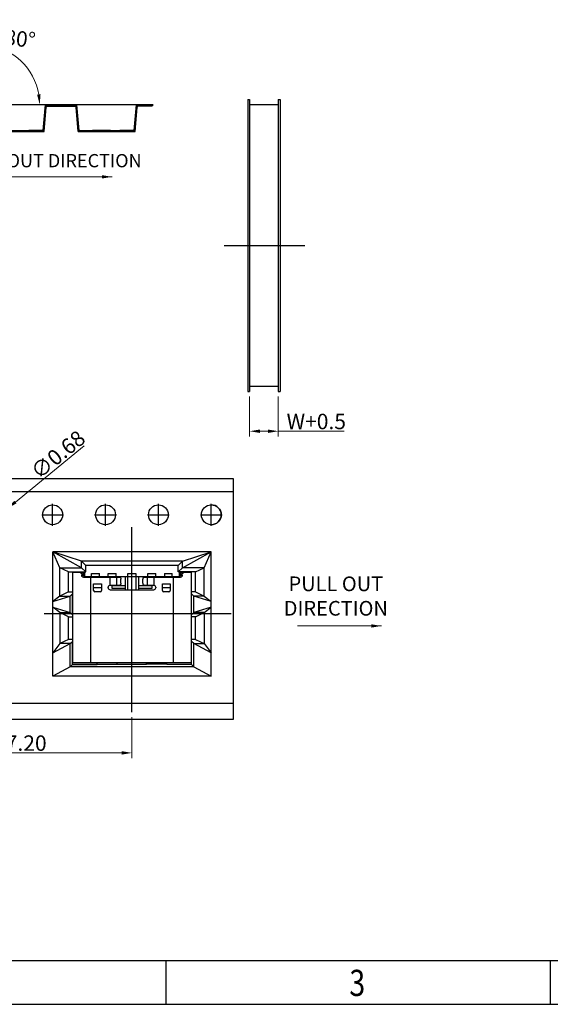
# Model space of a CAD drawing. Units: millimetres. Extents: x 22835 to 23254, y -3015 to -2807.
# Drawn here: x 23195 to 23213, y -3015 to -2981 of the extents above; entities that cross this region are included whole.
import ezdxf

# ---------------------------------------------------------------- set-up
doc = ezdxf.new("R2010")
doc.units = ezdxf.units.MM
doc.header["$MEASUREMENT"] = 0
doc.header["$PDMODE"] = 3
doc.header["$PDSIZE"] = 0.3125
doc.layers.get('0').update_dxf_attribs({"linetype": 'CONTINUOUS'})
doc.layers.get('Defpoints').update_dxf_attribs({"linetype": 'CONTINUOUS'})
doc.layers.add('Metal1', color=131, linetype='CONTINUOUS')
doc.styles.add('SIMPLEX', font='txt.shx', dxfattribs={"width": 0.8, "bigfont": 'chineset.shx'})
doc.styles.add('TEXTSTYLE_1', font='gdt', dxfattribs={"width": 0.8})
doc.styles.add('宋體', font='txt')
doc.dimstyles.new('DIM', dxfattribs={"dimscale": 3.5, "dimtxt": 0.15, "dimasz": 0.1, "dimexe": 0.05, "dimexo": 0.05, "dimgap": 0.02, "dimtad": 1, "dimzin": 0, "dimdsep": 46, "dimtxsty": 'SIMPLEX', "dimcen": 0.09, "dimclrd": 3, "dimclre": 3, "dimclrt": 2, "dimadec": 0, "dimazin": 0, "dimtfac": 1, "dimtmove": 0, "dimatfit": 3, "dimfxl": 1, "dimtolj": 1, "dimtzin": 0, "dimlwd": 13, "dimlwe": 13, "dimarcsym": 0})

# ---------------------------------------------------------------- blocks, each defined once
blk = doc.blocks.new('成品图框')
for p, q in [((1098.962, -3.985), (1168.045, -3.985)), ((1121.99, -3.985), (1121.99, -5.294)), ((1133.504, -3.985), (1133.504, -5.294)), ((1097.653, -5.294), (1169.354, -5.294))]:
    blk.add_line(p, q)
at = {"style": 'TEXTSTYLE_1', "width": 0.8}
blk.add_text('3', height=0.785, dxfattribs=at).set_placement((1127.485, -5.045))
blk = doc.blocks.new('*D100')
at = {"layer": 'Defpoints', "color": 0, "transparency": 16777216}
for p in [(23202.985, -2993.791), (23203.961, -2993.791), (23203.961, -2995.147)]:
    blk.add_point(p, dxfattribs=at)
at = {"layer": 'Metal1', "color": 0, "lineweight": 13, "transparency": 16777216}
for p, q in [((23202.985, -2993.966), (23202.985, -2995.322)), ((23203.961, -2993.966), (23203.961, -2995.322)), ((23203.335, -2995.147), (23203.611, -2995.147)), ((23203.961, -2995.147), (23206.201, -2995.147))]:
    blk.add_line(p, q, dxfattribs=at)
at = {"layer": 'Metal1', "color": 0, "transparency": 16777216}
for points in [[(23203.335, -2995.089), (23203.335, -2995.205), (23202.985, -2995.147)], [(23203.611, -2995.089), (23203.611, -2995.205), (23203.961, -2995.147)]]:
    blk.add_solid(points, dxfattribs=at)
at = {"layer": 'Metal1', "color": 0, "transparency": 16777216, "insert": (23205.256, -2994.815), "char_height": 0.525, "attachment_point": 5, "style": 'SIMPLEX'}
blk.add_mtext('\\A1;W+0.5', dxfattribs=at)
blk = doc.blocks.new('*D101')
at = {"layer": 'Defpoints', "color": 0, "transparency": 16777216}
for p in [(23194.965, -2982.351), (23191.524, -2983.426), (23193.788, -2984.032), (23195.958, -2984.032), (23196.069, -2984.032)]:
    blk.add_point(p, dxfattribs=at)
at = {"layer": 'Metal1', "color": 0, "lineweight": 13, "transparency": 16777216}
blk.add_line((23195.783, -2984.032), (23195.665, -2984.032), dxfattribs=at)
blk.add_arc((23193.788, -2984.032), 2.053, 9.7809, 155.2191, dxfattribs=at)
at = {"layer": 'Metal1', "color": 0, "transparency": 16777216}
for points in [[(23191.979, -2983.192), (23191.869, -2983.152), (23191.805, -2983.501)], [(23195.869, -2983.678), (23195.752, -2983.688), (23195.84, -2984.032)]]:
    blk.add_solid(points, dxfattribs=at)
at = {"layer": 'Metal1', "color": 0, "transparency": 16777216, "insert": (23194.05, -2981.661), "char_height": 0.525, "attachment_point": 5, "rotation": 353.6759, "style": 'SIMPLEX'}
blk.add_mtext('\\A1;{\\Ftxt.shx|c1;165%%d~180%%d}', dxfattribs=at)
blk = doc.blocks.new('*D106')
at = {"layer": 'Defpoints', "color": 0, "transparency": 16777216}
for p in [(23194.742, -2997.778), (23194.219, -2998.205)]:
    blk.add_point(p, dxfattribs=at)
at = {"layer": 'Metal1', "color": 0, "lineweight": 13, "transparency": 16777216}
for p, q in [((23197.351, -2995.648), (23195.013, -2997.557)), ((23194.219, -2998.205), (23194.742, -2997.778)), ((23193.948, -2998.426), (23193.677, -2998.647))]:
    blk.add_line(p, q, dxfattribs=at)
at = {"layer": 'Metal1', "color": 0, "transparency": 16777216}
for points in [[(23194.977, -2997.511), (23195.05, -2997.602), (23194.742, -2997.778)], [(23193.911, -2998.381), (23193.985, -2998.471), (23194.219, -2998.205)]]:
    blk.add_solid(points, dxfattribs=at)
at = {"layer": 'Metal1', "color": 0, "transparency": 16777216, "insert": (23196.463, -2995.944), "char_height": 0.525, "attachment_point": 5, "rotation": 39.2219, "style": 'SIMPLEX'}
blk.add_mtext('\\A1;∅0.68', dxfattribs=at)
blk = doc.blocks.new('*D104')
at = {"layer": 'Defpoints', "color": 0, "transparency": 16777216}
for p in [(23191.781, -3004.711), (23198.981, -3004.711), (23198.981, -3006.097)]:
    blk.add_point(p, dxfattribs=at)
at = {"layer": 'Metal1', "color": 0, "lineweight": 13, "transparency": 16777216}
for p, q in [((23191.781, -3004.886), (23191.781, -3006.272)), ((23198.981, -3004.886), (23198.981, -3006.272)), ((23192.131, -3006.097), (23198.631, -3006.097))]:
    blk.add_line(p, q, dxfattribs=at)
at = {"layer": 'Metal1', "color": 0, "transparency": 16777216}
for points in [[(23192.131, -3006.039), (23192.131, -3006.156), (23191.781, -3006.097)], [(23198.631, -3006.039), (23198.631, -3006.156), (23198.981, -3006.097)]]:
    blk.add_solid(points, dxfattribs=at)
at = {"layer": 'Metal1', "color": 0, "transparency": 16777216, "insert": (23195.381, -3005.765), "char_height": 0.525, "attachment_point": 5, "style": 'SIMPLEX'}
blk.add_mtext('\\A1;7.20', dxfattribs=at)

msp = doc.modelspace()

# ---------------------------------------------------------------- linework, layer by layer
at = {"layer": 'Metal1', "color": 0}
for p, q in [((23202.925, -2983.85), (23202.985, -2983.85)), ((23202.925, -2983.85), (23202.925, -2993.791)), ((23202.985, -2983.85), (23202.985, -2993.791)), ((23203.961, -2983.85), (23204.022, -2983.85)), ((23203.961, -2983.85), (23203.961, -2993.791)), ((23204.022, -2983.85), (23204.022, -2993.791)), ((23199.704, -2984.032), (23190.676, -2984.032)), ((23195.961, -2984.907), (23196.033, -2984.032)), ((23195.99, -2984.938), (23196.058, -2984.11)), ((23196.008, -2984.323), (23196.042, -2984.288)), ((23196.013, -2984.261), (23196.047, -2984.227)), ((23196.018, -2984.2), (23196.053, -2984.165)), ((23196.024, -2984.138), (23196.059, -2984.103)), ((23196.029, -2984.077), (23196.074, -2984.032)), ((23196.085, -2984.077), (23196.13, -2984.032)), ((23196.095, -2984.076), (23197.046, -2984.076)), ((23196.117, -2984.076), (23196.16, -2984.032)), ((23196.166, -2984.076), (23196.21, -2984.032)), ((23196.223, -2984.076), (23196.266, -2984.032)), ((23196.279, -2984.076), (23196.323, -2984.032)), ((23196.335, -2984.076), (23196.379, -2984.032)), ((23196.391, -2984.076), (23196.435, -2984.032)), ((23196.448, -2984.076), (23196.491, -2984.032)), ((23196.504, -2984.076), (23196.548, -2984.032)), ((23196.56, -2984.076), (23196.604, -2984.032)), ((23196.616, -2984.076), (23196.66, -2984.032)), ((23196.673, -2984.076), (23196.716, -2984.032)), ((23196.729, -2984.076), (23196.773, -2984.032)), ((23196.785, -2984.076), (23196.829, -2984.032)), ((23196.841, -2984.076), (23196.885, -2984.032)), ((23196.898, -2984.076), (23196.941, -2984.032)), ((23196.954, -2984.076), (23196.998, -2984.032)), ((23197.01, -2984.076), (23197.054, -2984.032)), ((23197.076, -2984.091), (23197.11, -2984.057)), ((23197.151, -2984.938), (23197.083, -2984.11)), ((23197.085, -2984.138), (23197.114, -2984.109)), ((23197.09, -2984.189), (23197.119, -2984.161)), ((23197.094, -2984.241), (23197.123, -2984.212)), ((23197.099, -2984.293), (23197.128, -2984.264)), ((23197.103, -2984.344), (23197.132, -2984.315)), ((23197.18, -2984.907), (23197.108, -2984.032)), ((23199.061, -2984.907), (23199.133, -2984.032)), ((23199.09, -2984.938), (23199.158, -2984.11)), ((23199.105, -2984.351), (23199.14, -2984.316)), ((23199.111, -2984.289), (23199.145, -2984.255)), ((23199.116, -2984.228), (23199.15, -2984.193)), ((23199.121, -2984.166), (23199.156, -2984.132)), ((23199.127, -2984.105), (23199.199, -2984.032)), ((23199.132, -2984.043), (23199.143, -2984.032)), ((23199.67, -2984.076), (23199.195, -2984.076)), ((23199.217, -2984.076), (23199.26, -2984.032)), ((23199.266, -2984.076), (23199.31, -2984.032)), ((23199.323, -2984.076), (23199.366, -2984.032)), ((23199.379, -2984.076), (23199.423, -2984.032)), ((23199.435, -2984.076), (23199.479, -2984.032)), ((23199.491, -2984.076), (23199.535, -2984.032)), ((23199.548, -2984.076), (23199.591, -2984.032)), ((23199.604, -2984.076), (23199.648, -2984.032)), ((23199.66, -2984.076), (23199.704, -2984.032)), ((23202.985, -2984.026), (23203.961, -2984.026)), ((23195.981, -2984.68), (23196.015, -2984.646)), ((23195.986, -2984.619), (23196.021, -2984.534)), ((23195.992, -2984.507), (23196.026, -2984.473)), ((23195.997, -2984.446), (23196.031, -2984.411)), ((23196.002, -2984.384), (23196.037, -2984.35)), ((23197.108, -2984.396), (23197.137, -2984.367)), ((23197.112, -2984.447), (23197.141, -2984.419)), ((23197.117, -2984.499), (23197.146, -2984.47)), ((23197.122, -2984.551), (23197.15, -2984.522)), ((23197.126, -2984.652), (23197.155, -2984.623)), ((23199.084, -2984.647), (23199.118, -2984.612)), ((23199.089, -2984.535), (23199.123, -2984.501)), ((23199.094, -2984.474), (23199.129, -2984.439)), ((23199.1, -2984.412), (23199.134, -2984.378)), ((23194.051, -2984.938), (23195.99, -2984.938)), ((23194.08, -2984.907), (23195.961, -2984.907)), ((23195.161, -2984.938), (23195.193, -2984.907)), ((23195.217, -2984.938), (23195.249, -2984.907)), ((23195.274, -2984.938), (23195.305, -2984.907)), ((23195.33, -2984.938), (23195.361, -2984.907)), ((23195.386, -2984.938), (23195.417, -2984.907)), ((23195.442, -2984.938), (23195.473, -2984.907)), ((23195.953, -2984.907), (23195.465, -2984.907)), ((23195.498, -2984.938), (23195.529, -2984.907)), ((23195.554, -2984.938), (23195.585, -2984.907)), ((23195.61, -2984.938), (23195.642, -2984.907)), ((23195.666, -2984.938), (23195.698, -2984.907)), ((23195.723, -2984.938), (23195.754, -2984.907)), ((23195.779, -2984.938), (23195.81, -2984.907)), ((23195.835, -2984.938), (23195.866, -2984.907)), ((23195.891, -2984.938), (23195.922, -2984.907)), ((23195.947, -2984.938), (23195.994, -2984.892)), ((23195.965, -2984.865), (23195.999, -2984.83)), ((23195.97, -2984.803), (23196.004, -2984.769)), ((23195.975, -2984.742), (23196.01, -2984.707)), ((23197.131, -2984.704), (23197.159, -2984.675)), ((23197.135, -2984.756), (23197.164, -2984.727)), ((23197.14, -2984.807), (23197.168, -2984.778)), ((23197.144, -2984.859), (23197.173, -2984.83)), ((23197.149, -2984.91), (23197.177, -2984.882)), ((23197.151, -2984.938), (23199.09, -2984.938)), ((23197.177, -2984.938), (23197.208, -2984.907)), ((23197.18, -2984.907), (23199.061, -2984.907)), ((23197.233, -2984.938), (23197.264, -2984.907)), ((23197.289, -2984.938), (23197.32, -2984.907)), ((23197.345, -2984.938), (23197.376, -2984.907)), ((23197.401, -2984.938), (23197.433, -2984.907)), ((23197.457, -2984.938), (23197.489, -2984.907)), ((23197.514, -2984.938), (23197.545, -2984.907)), ((23197.57, -2984.938), (23197.601, -2984.907)), ((23197.626, -2984.938), (23197.657, -2984.907)), ((23198.253, -2984.907), (23197.634, -2984.907)), ((23197.682, -2984.938), (23197.713, -2984.907)), ((23197.738, -2984.938), (23197.769, -2984.907)), ((23197.794, -2984.938), (23197.825, -2984.907)), ((23197.85, -2984.938), (23197.882, -2984.907)), ((23197.906, -2984.938), (23197.938, -2984.907)), ((23197.963, -2984.938), (23197.994, -2984.907)), ((23198.006, -2984.938), (23198.038, -2984.907)), ((23198.063, -2984.938), (23198.094, -2984.907)), ((23198.119, -2984.938), (23198.15, -2984.907)), ((23198.175, -2984.938), (23198.206, -2984.907)), ((23198.231, -2984.938), (23198.262, -2984.907)), ((23198.287, -2984.938), (23198.318, -2984.907)), ((23198.343, -2984.938), (23198.374, -2984.907)), ((23198.399, -2984.938), (23198.431, -2984.907)), ((23198.455, -2984.938), (23198.487, -2984.907)), ((23198.512, -2984.938), (23198.543, -2984.907)), ((23199.053, -2984.907), (23198.565, -2984.907)), ((23198.568, -2984.938), (23198.599, -2984.907)), ((23198.624, -2984.938), (23198.655, -2984.907)), ((23198.68, -2984.938), (23198.711, -2984.907)), ((23198.736, -2984.938), (23198.767, -2984.907)), ((23198.792, -2984.938), (23198.823, -2984.907)), ((23198.848, -2984.938), (23198.88, -2984.907)), ((23198.904, -2984.938), (23198.936, -2984.907)), ((23198.961, -2984.938), (23198.992, -2984.907)), ((23199.017, -2984.938), (23199.048, -2984.907)), ((23199.062, -2984.893), (23199.097, -2984.858)), ((23199.068, -2984.831), (23199.102, -2984.797)), ((23199.073, -2984.77), (23199.107, -2984.735)), ((23199.073, -2984.938), (23199.091, -2984.92)), ((23199.078, -2984.708), (23199.113, -2984.674)), ((23202.115, -2988.82), (23204.864, -2988.82)), ((23202.985, -2993.615), (23203.961, -2993.615)), ((23202.925, -2993.791), (23202.985, -2993.791)), ((23203.961, -2993.791), (23204.022, -2993.791)), ((23188.542, -2997.204), (23202.421, -2997.204)), ((23201.681, -2997.204), (23202.421, -2997.204)), ((23196.281, -2998.362), (23196.281, -2997.62)), ((23198.081, -2998.362), (23198.081, -2997.62)), ((23199.881, -2998.362), (23199.881, -2997.62)), ((23201.681, -2998.362), (23201.681, -2997.62)), ((23195.91, -2997.991), (23196.652, -2997.991)), ((23197.71, -2997.991), (23198.452, -2997.991)), ((23199.51, -2997.991), (23200.252, -2997.991)), ((23201.31, -2997.991), (23202.052, -2997.991)), ((23198.981, -3004.711), (23198.981, -2998.415)), ((23201.68, -2999.253), (23196.282, -2999.253)), ((23197.26, -2999.793), (23196.282, -2999.253)), ((23197.26, -2999.568), (23196.282, -2999.253)), ((23196.527, -2999.793), (23196.282, -2999.253)), ((23196.282, -3003.48), (23196.282, -2999.253)), ((23200.702, -2999.568), (23201.68, -2999.253)), ((23200.702, -2999.793), (23201.68, -2999.253)), ((23201.434, -2999.793), (23201.68, -2999.253)), ((23201.68, -3003.48), (23201.68, -2999.253)), ((23200.702, -2999.568), (23197.26, -2999.568)), ((23197.406, -2999.713), (23197.26, -2999.568)), ((23197.26, -2999.793), (23197.26, -2999.568)), ((23200.556, -2999.713), (23197.406, -2999.713)), ((23197.406, -2999.938), (23197.406, -2999.713)), ((23200.556, -2999.713), (23200.702, -2999.568)), ((23200.556, -2999.938), (23200.556, -2999.713)), ((23200.702, -2999.793), (23200.702, -2999.568)), ((23196.527, -3000.759), (23196.527, -2999.793)), ((23196.821, -2999.938), (23196.527, -2999.793)), ((23196.527, -2999.793), (23197.26, -2999.793)), ((23196.821, -3000.613), (23196.821, -2999.938)), ((23196.821, -2999.938), (23197.406, -2999.938)), ((23196.969, -3003.021), (23196.969, -2999.961)), ((23197.365, -2999.961), (23196.969, -2999.961)), ((23197.406, -2999.938), (23197.26, -2999.793)), ((23197.272, -3000.028), (23197.272, -3000.051)), ((23197.338, -3000.028), (23197.272, -3000.028)), ((23197.272, -3000.051), (23197.338, -3000.051)), ((23197.338, -3000.051), (23197.338, -3000.028)), ((23197.365, -2999.961), (23197.365, -3000.096)), ((23197.608, -3000.096), (23197.608, -2999.991)), ((23197.608, -2999.991), (23197.878, -2999.991)), ((23197.878, -3000.096), (23197.878, -2999.991)), ((23198.171, -3000.096), (23198.171, -2999.991)), ((23198.171, -2999.991), (23198.441, -2999.991)), ((23198.441, -3000.096), (23198.441, -2999.991)), ((23198.846, -3000.546), (23198.846, -2999.991)), ((23198.846, -2999.991), (23199.116, -2999.991)), ((23199.116, -2999.991), (23199.116, -3000.546)), ((23199.521, -3000.096), (23199.521, -2999.991)), ((23199.521, -2999.991), (23199.791, -2999.991)), ((23199.791, -3000.096), (23199.791, -2999.991)), ((23200.083, -2999.991), (23200.083, -3000.096)), ((23200.083, -2999.991), (23200.353, -2999.991)), ((23200.353, -3000.096), (23200.353, -2999.991)), ((23200.556, -2999.938), (23200.702, -2999.793)), ((23201.141, -2999.938), (23200.556, -2999.938)), ((23200.992, -2999.961), (23200.596, -2999.961)), ((23200.596, -3000.096), (23200.596, -2999.961)), ((23200.69, -3000.028), (23200.623, -3000.028)), ((23200.623, -3000.028), (23200.623, -3000.051)), ((23200.623, -3000.051), (23200.69, -3000.051)), ((23200.69, -3000.051), (23200.69, -3000.028)), ((23201.434, -2999.793), (23200.702, -2999.793)), ((23200.992, -2999.961), (23200.992, -3003.021)), ((23201.141, -2999.938), (23201.434, -2999.793)), ((23201.141, -3000.613), (23201.141, -2999.938)), ((23201.434, -3000.759), (23201.434, -2999.793)), ((23197.332, -3000.118), (23198.567, -3000.118)), ((23197.365, -3000.096), (23200.596, -3000.096)), ((23197.563, -3000.096), (23197.586, -3000.118)), ((23197.568, -3000.118), (23197.568, -3003.021)), ((23197.572, -3000.105), (23197.572, -3000.118)), ((23197.676, -3000.568), (23197.676, -3000.343)), ((23197.676, -3000.343), (23197.946, -3000.343)), ((23197.946, -3000.343), (23197.946, -3000.568)), ((23198.036, -3000.118), (23198.058, -3000.096)), ((23198.237, -3000.388), (23198.236, -3000.118)), ((23198.237, -3000.388), (23198.567, -3000.388)), ((23198.306, -3000.118), (23198.306, -3000.096)), ((23198.306, -3000.501), (23198.306, -3000.388)), ((23198.457, -3000.118), (23198.457, -3000.388)), ((23198.606, -3000.321), (23198.606, -3000.186)), ((23198.756, -3000.546), (23198.756, -3000.096)), ((23199.206, -3000.096), (23199.206, -3000.546)), ((23199.356, -3000.321), (23199.356, -3000.186)), ((23199.395, -3000.118), (23200.63, -3000.118)), ((23199.395, -3000.388), (23199.725, -3000.388)), ((23199.505, -3000.388), (23199.505, -3000.118)), ((23199.656, -3000.096), (23199.656, -3000.118)), ((23199.656, -3000.388), (23199.656, -3000.501)), ((23199.726, -3000.118), (23199.725, -3000.388)), ((23199.903, -3000.096), (23199.926, -3000.118)), ((23200.016, -3000.568), (23200.016, -3000.343)), ((23200.016, -3000.343), (23200.286, -3000.343)), ((23200.286, -3000.343), (23200.286, -3000.568)), ((23200.376, -3000.118), (23200.398, -3000.096)), ((23200.389, -3000.118), (23200.389, -3000.105)), ((23200.394, -3003.021), (23200.394, -3000.118)), ((23196.821, -3000.613), (23196.527, -3000.759)), ((23196.821, -3000.613), (23196.969, -3000.613)), ((23196.879, -3000.759), (23196.956, -3000.682)), ((23196.956, -3001.399), (23196.956, -3000.682)), ((23196.956, -3000.682), (23196.969, -3000.682)), ((23197.946, -3000.484), (23197.676, -3000.484)), ((23197.901, -3000.613), (23197.721, -3000.613)), ((23198.171, -3000.478), (23198.171, -3000.456)), ((23198.238, -3000.546), (23199.723, -3000.546)), ((23198.756, -3000.411), (23198.306, -3000.411)), ((23198.756, -3000.501), (23198.306, -3000.501)), ((23199.656, -3000.411), (23199.206, -3000.411)), ((23199.656, -3000.501), (23199.206, -3000.501)), ((23199.791, -3000.456), (23199.791, -3000.478)), ((23200.286, -3000.484), (23200.016, -3000.484)), ((23200.241, -3000.613), (23200.061, -3000.613)), ((23201.141, -3000.613), (23200.992, -3000.613)), ((23201.006, -3000.682), (23200.992, -3000.682)), ((23201.006, -3001.399), (23201.006, -3000.682)), ((23201.083, -3000.759), (23201.006, -3000.682)), ((23201.141, -3000.613), (23201.434, -3000.759)), ((23196.527, -3000.759), (23196.282, -3000.94)), ((23196.282, -3000.94), (23196.879, -3000.759)), ((23196.527, -3000.759), (23196.879, -3000.759)), ((23196.879, -3001.323), (23196.879, -3000.759)), ((23201.68, -3000.94), (23201.083, -3000.759)), ((23201.083, -3001.323), (23201.083, -3000.759)), ((23201.434, -3000.759), (23201.083, -3000.759)), ((23201.434, -3000.759), (23201.68, -3000.94)), ((23202.357, -3001.366), (23195.994, -3001.366)), ((23196.282, -3001.142), (23196.879, -3001.323)), ((23196.527, -3001.323), (23196.282, -3001.142)), ((23196.821, -3001.468), (23196.527, -3001.323)), ((23196.527, -3001.323), (23196.879, -3001.323)), ((23196.527, -3001.323), (23196.527, -3002.379)), ((23196.879, -3001.323), (23196.956, -3001.399)), ((23196.956, -3001.399), (23196.969, -3001.399)), ((23201.006, -3001.399), (23200.992, -3001.399)), ((23201.083, -3001.323), (23201.006, -3001.399)), ((23201.68, -3001.142), (23201.083, -3001.323)), ((23201.434, -3001.323), (23201.083, -3001.323)), ((23201.141, -3001.468), (23201.434, -3001.323)), ((23201.434, -3001.323), (23201.68, -3001.142)), ((23201.434, -3001.323), (23201.434, -3002.379)), ((23196.821, -3001.468), (23196.969, -3001.468)), ((23196.821, -3002.233), (23196.821, -3001.468)), ((23201.141, -3001.468), (23200.992, -3001.468)), ((23201.141, -3002.233), (23201.141, -3001.468)), ((23196.282, -3002.694), (23196.879, -3002.379)), ((23196.527, -3002.379), (23196.282, -3002.694)), ((23196.821, -3002.233), (23196.527, -3002.379)), ((23196.879, -3002.379), (23196.527, -3002.379)), ((23196.969, -3002.233), (23196.821, -3002.233)), ((23196.879, -3002.379), (23196.956, -3002.302)), ((23196.879, -3003.165), (23196.879, -3002.379)), ((23196.969, -3002.302), (23196.956, -3002.302)), ((23196.956, -3003.088), (23196.956, -3002.302)), ((23196.956, -3002.302), (23196.969, -3002.302)), ((23201.141, -3002.233), (23200.992, -3002.233)), ((23201.006, -3002.302), (23200.992, -3002.302)), ((23201.006, -3003.088), (23201.006, -3002.302)), ((23201.083, -3002.379), (23201.006, -3002.302)), ((23201.083, -3003.165), (23201.083, -3002.379)), ((23201.68, -3002.694), (23201.083, -3002.379)), ((23201.083, -3002.379), (23201.434, -3002.379)), ((23201.141, -3002.233), (23201.434, -3002.379)), ((23201.434, -3002.379), (23201.68, -3002.694)), ((23196.956, -3003.088), (23196.879, -3003.165)), ((23199.479, -3003.088), (23196.956, -3003.088)), ((23196.956, -3003.088), (23197.792, -3003.088)), ((23196.969, -3003.021), (23200.992, -3003.021)), ((23197.792, -3003.088), (23197.792, -3003.021)), ((23197.8, -3003.08), (23197.8, -3003.021)), ((23197.8, -3003.08), (23198.475, -3003.08)), ((23198.475, -3003.08), (23198.475, -3003.021)), ((23198.483, -3003.088), (23198.483, -3003.021)), ((23199.479, -3003.088), (23199.479, -3003.021)), ((23199.487, -3003.08), (23199.487, -3003.021)), ((23200.162, -3003.08), (23199.487, -3003.08)), ((23200.162, -3003.08), (23200.162, -3003.021)), ((23200.17, -3003.088), (23200.17, -3003.021)), ((23201.006, -3003.088), (23200.17, -3003.088)), ((23201.006, -3003.088), (23201.083, -3003.165)), ((23196.879, -3003.165), (23196.282, -3003.48)), ((23201.083, -3003.165), (23196.879, -3003.165)), ((23201.083, -3003.165), (23201.68, -3003.48)), ((23201.68, -3003.48), (23196.282, -3003.48)), ((23188.542, -3004.404), (23202.421, -3004.404)), ((23201.681, -3004.404), (23202.421, -3004.404))]:
    msp.add_line(p, q, dxfattribs=at)
msp.add_lwpolyline([(23188.542, -2996.761), (23202.421, -2996.761), (23202.421, -3004.961), (23188.542, -3004.961)], close=True, dxfattribs=at)
for centre in [(23196.281, -2997.991), (23198.081, -2997.991), (23199.881, -2997.991), (23201.681, -2997.991)]:
    msp.add_circle(centre, 0.338, dxfattribs=at)
for centre, radius, start, end in [((23196.095, -2984.113), 0.0375, 90, 175), ((23197.046, -2984.113), 0.0375, 5, 90), ((23199.195, -2984.113), 0.0375, 90, 175), ((23201.681, -2997.991), 0.338, 270, 90), ((23198.238, -3000.456), 0.0675, 91.1798, 180), ((23199.723, -3000.456), 0.0675, 0, 88.8202), ((23197.721, -3000.568), 0.045, 180, 270), ((23197.901, -3000.568), 0.045, 270, 0), ((23198.238, -3000.478), 0.0675, 180, 270), ((23199.723, -3000.478), 0.0675, 270, 0), ((23200.061, -3000.568), 0.045, 180, 270), ((23200.241, -3000.568), 0.045, 270, 0)]:
    msp.add_arc(centre, radius, start, end, dxfattribs=at)
for points, knots in [([(23197.215, -2999.961), (23197.222, -2999.961), (23197.237, -2999.965), (23197.256, -2999.98), (23197.269, -3000.002), (23197.272, -3000.019), (23197.272, -3000.028)], [0, 0, 0, 0, 0.225188, 0.468337, 0.729104, 1, 1, 1, 1]), ([(23197.332, -3000.118), (23197.324, -3000.118), (23197.308, -3000.115), (23197.287, -3000.099), (23197.274, -3000.077), (23197.272, -3000.059), (23197.272, -3000.051)], [0, 0, 0, 0, 0.240482, 0.484429, 0.738081, 1, 1, 1, 1]), ([(23197.338, -3000.028), (23197.338, -3000.019), (23197.335, -3000.002), (23197.323, -2999.98), (23197.307, -2999.967), (23197.293, -2999.962), (23197.286, -2999.961), (23197.282, -2999.961)], [0, 0, 0, 0, 0.272033, 0.533663, 0.776382, 0.89044, 1, 1, 1, 1]), ([(23197.338, -3000.051), (23197.338, -3000.059), (23197.341, -3000.077), (23197.354, -3000.099), (23197.375, -3000.115), (23197.391, -3000.118), (23197.399, -3000.118)], [0, 0, 0, 0, 0.260855, 0.513691, 0.757808, 1, 1, 1, 1]), ([(23200.562, -3000.118), (23200.57, -3000.118), (23200.587, -3000.115), (23200.607, -3000.099), (23200.62, -3000.077), (23200.623, -3000.059), (23200.623, -3000.051)], [0, 0, 0, 0, 0.242194, 0.486312, 0.739147, 1, 1, 1, 1]), ([(23200.68, -2999.961), (23200.672, -2999.961), (23200.657, -2999.965), (23200.639, -2999.98), (23200.626, -3000.002), (23200.623, -3000.019), (23200.623, -3000.028)], [0, 0, 0, 0, 0.222415, 0.465474, 0.727514, 1, 1, 1, 1]), ([(23200.69, -3000.051), (23200.69, -3000.059), (23200.687, -3000.077), (23200.674, -3000.099), (23200.654, -3000.115), (23200.638, -3000.118), (23200.63, -3000.118)], [0, 0, 0, 0, 0.26192, 0.515574, 0.759519, 1, 1, 1, 1]), ([(23200.69, -3000.028), (23200.69, -3000.019), (23200.693, -3000.002), (23200.706, -2999.98), (23200.722, -2999.967), (23200.736, -2999.962), (23200.743, -2999.961), (23200.747, -2999.961)], [0, 0, 0, 0, 0.270448, 0.530809, 0.773619, 0.88869, 1, 1, 1, 1]), ([(23198.567, -3000.118), (23198.569, -3000.118), (23198.575, -3000.119), (23198.582, -3000.123), (23198.589, -3000.13), (23198.597, -3000.141), (23198.604, -3000.16), (23198.606, -3000.177), (23198.606, -3000.186)], [0, 0, 0, 0, 0.090391, 0.187453, 0.295434, 0.416326, 0.69308, 1, 1, 1, 1]), ([(23198.606, -3000.321), (23198.606, -3000.329), (23198.604, -3000.346), (23198.597, -3000.365), (23198.589, -3000.377), (23198.582, -3000.383), (23198.575, -3000.387), (23198.569, -3000.388), (23198.567, -3000.388)], [0, 0, 0, 0, 0.306923, 0.583677, 0.704568, 0.812547, 0.909608, 1, 1, 1, 1]), ([(23199.356, -3000.186), (23199.356, -3000.177), (23199.358, -3000.16), (23199.365, -3000.141), (23199.373, -3000.13), (23199.38, -3000.123), (23199.387, -3000.119), (23199.392, -3000.118), (23199.395, -3000.118)], [0, 0, 0, 0, 0.30692, 0.583674, 0.704566, 0.812547, 0.909609, 1, 1, 1, 1]), ([(23199.395, -3000.388), (23199.392, -3000.388), (23199.387, -3000.387), (23199.38, -3000.383), (23199.373, -3000.377), (23199.365, -3000.365), (23199.358, -3000.346), (23199.356, -3000.329), (23199.356, -3000.321)], [0, 0, 0, 0, 0.090392, 0.187453, 0.295432, 0.416323, 0.693077, 1, 1, 1, 1])]:
    msp.add_open_spline(points, degree=3, knots=knots, dxfattribs=at)

# ---------------------------------------------------------------- block references
at = {"xscale": 1.136653946331745, "yscale": 1.136653946331745, "zscale": 1.136653946331745}
msp.add_blockref('成品图框', (21924.82, -3008.64), dxfattribs=at)

# ---------------------------------------------------------------- texts
at = {"layer": 'Metal1', "color": 0, "insert": (23193.079, -2985.711), "char_height": 0.45, "attachment_point": 1, "style": '宋體'}
msp.add_mtext('{\\Fromans|c0;PULL OUT DIRECTION}', dxfattribs=at)
at = {"layer": 'Metal1', "color": 0, "insert": (23205.921, -3000.758), "char_height": 0.5, "width": 17.21827, "attachment_point": 5, "style": '宋體'}
msp.add_mtext('{\\Fromans|c0;PULL OUT\\PDIRECTION}', dxfattribs=at)

# ---------------------------------------------------------------- dimensions: what is measured, and where the dimension line sits
at = {"layer": 'Metal1', "color": 0}
dim = msp.add_angular_dim_2l(base=(23194.965, -2982.351), line1=((23193.788, -2984.032), (23191.524, -2983.426)), line2=((23195.958, -2984.032), (23196.069, -2984.032)), text='{\\Ftxt.shx|c1;165%%d~180%%d}', dimstyle='DIM', override={"dimclrd": 0, "dimclre": 0, "dimclrt": 0, "dimfxl": 1.25}, dxfattribs=at)
dim.commit()
dim.dimension.update_dxf_attribs({"geometry": '*D101', "text_midpoint": (23194.014, -2981.992), "dimtype": 162})
dim = msp.add_linear_dim(base=(23203.961, -2995.147), p1=(23202.985, -2993.791), p2=(23203.961, -2993.791), text='W+0.5', dimstyle='DIM', override={"dimclrd": 0, "dimclre": 0, "dimclrt": 0, "dimfxl": 1.25}, dxfattribs=at)
dim.commit()
dim.dimension.update_dxf_attribs({"geometry": '*D100', "text_midpoint": (23205.256, -2994.815)})
dim = msp.add_diameter_dim_2p(p1=(23194.2194, -2998.2046), p2=(23194.7423, -2997.7778), dimstyle='DIM', override={"dimclrd": 0, "dimclre": 0, "dimclrt": 0, "dimfxl": 1.25}, dxfattribs=at)
dim.commit()
dim.dimension.update_dxf_attribs({"geometry": '*D106', "text_midpoint": (23196.6734, -2996.2016), "dimtype": 163})
dim = msp.add_linear_dim(base=(23198.981, -3006.097), p1=(23191.781, -3004.711), p2=(23198.981, -3004.711), dimstyle='DIM', override={"dimclrd": 0, "dimclre": 0, "dimclrt": 0, "dimfxl": 1.25}, dxfattribs=at)
dim.commit()
dim.dimension.update_dxf_attribs({"geometry": '*D104', "text_midpoint": (23195.381, -3006.097), "dimtype": 160})

# ---------------------------------------------------------------- leaders
for points in [[(23198.307, -2986.486), (23192.992, -2986.486)], [(23207.475, -3001.776), (23204.613, -3001.776)]]:
    msp.add_leader(points, dimstyle='DIM', override={"dimclrd": 0, "dimclre": 0, "dimclrt": 0, "dimfxl": 1.25}, dxfattribs=at)

doc.saveas('drawing.dxf')
